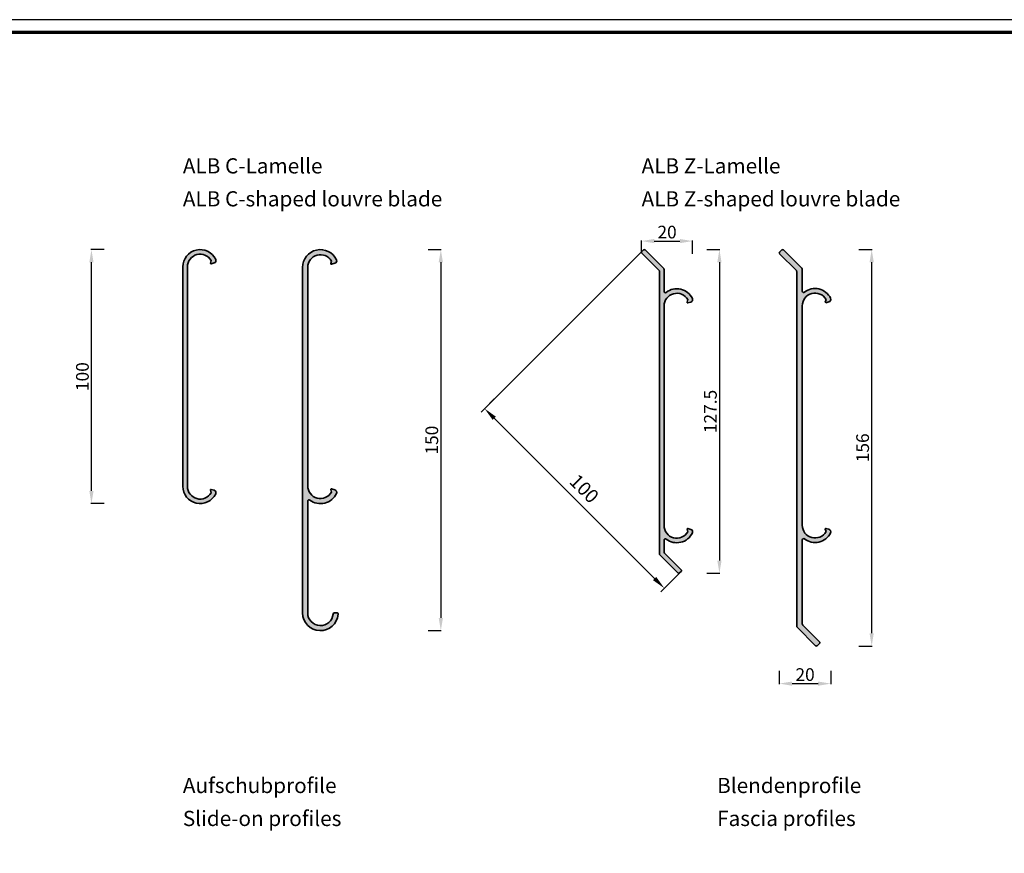
# Model space of a CAD drawing. Units: millimetres. Extents: x 680 to 6069, y -2981 to 862.
# Drawn here: x 3867 to 4255, y -2469 to -2140 of the extents above; entities that cross this region are included whole.
import ezdxf

# ---------------------------------------------------------------- set-up
doc = ezdxf.new("R2010")
doc.units = ezdxf.units.MM
doc.header["$PDMODE"] = 3
doc.layers.add('nicht drucken', color=6, linetype='Continuous', plot=False)
for name, color, linetype, lineweight in [('Rahmen (ISO)', 7, 'Continuous', 70), ('S01_Bemaßung', 140, 'Continuous', 25), ('S02_Beschriftung', 1, 'Continuous', 25), ('S03_AL_Kontur', 255, 'Continuous', 35), ('S04_AL_Schraffur', 253, 'Continuous', 25)]:
    doc.layers.add(name, color=color, linetype=linetype, lineweight=lineweight)
doc.styles.get("Standard").update_dxf_attribs({"font": 'arial.ttf'})
doc.dimstyles.get("Standard").update_dxf_attribs({"dimtxt": 0.18, "dimasz": 0.18, "dimexe": 0.18, "dimexo": 0.0625, "dimgap": 0.09, "dimtad": 0, "dimtih": 1, "dimtoh": 1, "dimdec": 4, "dimzin": 0, "dimdsep": 46, "dimtxsty": 'Standard', "dimcen": 0.09, "dimadec": 0, "dimazin": 0, "dimtfac": 1, "dimtdec": 4, "dimtofl": 0, "dimtmove": 0, "dimatfit": 3, "dimfxl": 1, "dimtfill": 1, "dimtolj": 1, "dimtzin": 0, "dimarcsym": 0})

# ---------------------------------------------------------------- blocks, each defined once
blk = doc.blocks.new('168900_a')
blk.add_lwpolyline([(0, 43.2), (0, -43.2, 0.767327), (9.33, -45.7), (9.05, -44.67, -0.57735), (9.3, -44.42), (10.49, -44.74, -0.469629), (11.13, -46.14, -0.798115), (-1.8, -43.2), (-1.8, 43.2, -0.798115), (11.13, 46.14, -0.469629), (10.49, 44.74), (9.3, 44.42, -0.57735), (9.05, 44.67), (9.33, 45.7, 0.767327)], format="xyb", close=True)
blk = doc.blocks.new('168910_a')
blk.add_lwpolyline([(9.33, 45.5, 0.767327), (0, 43), (0, -43, 0.767327), (9.33, -45.5), (9.05, -44.47, -0.57735), (9.3, -44.22), (10.68, -44.6, -0.467724), (11.33, -45.99, -0.474854), (0.8, -48.6, 0.618034), (0, -49), (0, -93, 0.955488), (9.98, -93.45, -0.387795), (10.48, -93), (11.48, -93, -0.43695), (11.98, -93.54, -0.962223), (-2, -93), (-2, 43, -0.800676), (11.33, 45.99, -0.467724), (10.68, 44.6), (9.3, 44.22, -0.57735), (9.05, 44.47)], format="xyb", close=True)
blk = doc.blocks.new('168920_a')
blk.add_lwpolyline([(0.81, -48.55, 0.625212), (0, -48.95), (0, -53.7, 0.198912), (0.15, -54.05), (6.7, -60.6, -0.414214), (6.7, -61.31), (6.13, -61.88, -0.414214), (5.42, -61.88), (-1.65, -54.8, -0.198912), (-1.8, -54.44), (-1.8, 56.86, 0.198912), (-1.95, 57.22), (-8.72, 63.99, -0.414214), (-8.72, 64.7), (-8.15, 65.26, -0.414214), (-7.45, 65.26), (-0.15, 57.96, -0.198912), (0, 57.61), (0, 48.95, 0.625212), (0.81, 48.55, -0.479292), (11.13, 46.14, -0.469629), (10.49, 44.74), (9.3, 44.42, -0.57735), (9.05, 44.67), (9.33, 45.7, 0.767327), (0, 43.2), (0, -43.2, 0.767327), (9.33, -45.7), (9.05, -44.67, -0.57735), (9.3, -44.42), (10.49, -44.74, -0.469629), (11.13, -46.14, -0.479292)], format="xyb", close=True)
blk = doc.blocks.new('168930_a')
blk.add_lwpolyline([(0, 43.2), (0, -43.2, 0.767327), (9.33, -45.7), (9.05, -44.67, -0.57735), (9.3, -44.42), (10.49, -44.74, -0.469629), (11.13, -46.14, -0.479292), (0.81, -48.55, 0.625212), (0, -48.95), (0, -82.11, 0.198912), (0.15, -82.46), (6.72, -89.03, -0.414214), (6.72, -89.74), (5.87, -90.59, -0.414214), (5.16, -90.59), (-2.05, -83.37, -0.198912), (-2.2, -83.02), (-2.2, 56.7, 0.198912), (-2.35, 57.05), (-8.92, 63.62, -0.414214), (-8.92, 64.33), (-8.07, 65.18, -0.414214), (-7.36, 65.18), (-0.15, 57.96, -0.198912), (0, 57.61), (0, 48.95, 0.625212), (0.81, 48.55, -0.479292), (11.13, 46.14, -0.469629), (10.49, 44.74), (9.3, 44.42, -0.57735), (9.05, 44.67), (9.33, 45.7, 0.767327)], format="xyb", close=True)
blk = doc.blocks.new('Rahmen A0 Profilsysteme')
at = {"layer": 'nicht drucken'}
blk.add_lwpolyline([(-2300, -980), (-1111, -980), (-1111, -139), (-2300, -139)], close=True, dxfattribs=at)
at = {"layer": 'Rahmen (ISO)'}
blk.add_lwpolyline([(-2295, -975), (-1116, -975), (-1116, -144), (-2295, -144)], close=True, dxfattribs=at)
blk = doc.blocks.new('*D140')
at = {"color": 0, "lineweight": -2, "ltscale": 100}
for p, q in [((3900.51, -2230.96), (3895.33, -2230.96)), ((3895.51, -2325.96), (3895.51, -2235.96)), ((3900.51, -2330.96), (3895.33, -2330.96))]:
    blk.add_line(p, q, dxfattribs=at)
at = {"color": 0}
for points in [[(3896.35, -2235.96), (3894.68, -2235.96), (3895.51, -2230.96)], [(3894.68, -2325.96), (3896.35, -2325.96), (3895.51, -2330.96)]]:
    blk.add_solid(points, dxfattribs=at)
at = {"layer": 'Defpoints', "color": 0}
for p in [(3895.51, -2230.96), (3938.27, -2230.96), (3938.27, -2330.96)]:
    blk.add_point(p, dxfattribs=at)
at = {"color": 0, "insert": (3891.96, -2280.96), "char_height": 5, "attachment_point": 5, "rotation": 90, "bg_fill": 3, "box_fill_scale": 1.1, "bg_fill_color": 256, "bg_fill_true_color": 13158600, "bg_fill_transparency": 0}
blk.add_mtext('\\A1;100', dxfattribs=at)
blk = doc.blocks.new('*D141')
at = {"color": 0, "lineweight": -2, "ltscale": 100}
for p, q in [((4027.97, -2230.96), (4033.15, -2230.96)), ((4032.97, -2235.96), (4032.97, -2375.96)), ((4027.97, -2380.96), (4033.15, -2380.96))]:
    blk.add_line(p, q, dxfattribs=at)
at = {"color": 0}
for points in [[(4033.8, -2235.96), (4032.13, -2235.96), (4032.97, -2230.96)], [(4032.13, -2375.96), (4033.8, -2375.96), (4032.97, -2380.96)]]:
    blk.add_solid(points, dxfattribs=at)
at = {"layer": 'Defpoints', "color": 0}
for p in [(3985.6, -2230.96), (3985.6, -2380.96), (4032.97, -2380.96)]:
    blk.add_point(p, dxfattribs=at)
at = {"color": 0, "insert": (4029.41, -2305.96), "char_height": 5, "attachment_point": 5, "rotation": 90, "bg_fill": 3, "box_fill_scale": 1.1, "bg_fill_color": 256, "bg_fill_true_color": 13158600, "bg_fill_transparency": 0}
blk.add_mtext('\\A1;150', dxfattribs=at)
blk = doc.blocks.new('*D143')
at = {"layer": 'Defpoints', "color": 0}
for p in [(4048.79, -2294.95), (4119.5, -2365.66), (4120.9, -2364.26)]:
    blk.add_point(p, dxfattribs=at)
at = {"layer": 'S01_Bemaßung', "color": 0, "lineweight": -2}
for p, q in [((4050.12, -2293.63), (4054.01, -2289.73)), ((4054.01, -2297.37), (4117.08, -2360.44)), ((4120.83, -2364.34), (4124.72, -2360.44))]:
    blk.add_line(p, q, dxfattribs=at)
at = {"layer": 'S01_Bemaßung', "color": 0}
for points in [[(4054.65, -2296.73), (4053.37, -2298.01), (4050.19, -2293.55)], [(4116.45, -2361.08), (4117.72, -2359.81), (4120.9, -2364.26)]]:
    blk.add_solid(points, dxfattribs=at)
at = {"layer": 'S01_Bemaßung', "color": 0, "insert": (4089.4, -2325.05), "char_height": 5.4, "attachment_point": 5, "rotation": 315, "bg_fill": 3, "box_fill_scale": 1.1, "bg_fill_color": 256, "bg_fill_true_color": 13158600, "bg_fill_transparency": 0}
blk.add_mtext('\\A1;100', dxfattribs=at)
blk = doc.blocks.new('*D144')
at = {"color": 0, "lineweight": -2, "ltscale": 100}
for p, q in [((4111.93, -2231.96), (4111.93, -2227.43)), ((4116.93, -2227.61), (4127.01, -2227.61)), ((4132.01, -2232.61), (4132.01, -2227.43))]:
    blk.add_line(p, q, dxfattribs=at)
at = {"color": 0}
for points in [[(4116.93, -2226.78), (4116.93, -2228.44), (4111.93, -2227.61)], [(4127.01, -2228.44), (4127.01, -2226.78), (4132.01, -2227.61)]]:
    blk.add_solid(points, dxfattribs=at)
at = {"layer": 'Defpoints', "color": 0}
for p in [(4132.01, -2227.61), (4111.93, -2232.02), (4132.01, -2250.81)]:
    blk.add_point(p, dxfattribs=at)
at = {"color": 0, "insert": (4121.97, -2224.06), "char_height": 5, "attachment_point": 5, "bg_fill": 3, "box_fill_scale": 1.1, "bg_fill_color": 256, "bg_fill_true_color": 13158600, "bg_fill_transparency": 0}
blk.add_mtext('\\A1;20', dxfattribs=at)
blk = doc.blocks.new('*D145')
at = {"color": 0, "lineweight": -2, "ltscale": 100}
for p, q in [((4137.57, -2230.95), (4142.75, -2230.95)), ((4142.57, -2235.95), (4142.57, -2353.38)), ((4137.57, -2358.38), (4142.75, -2358.38))]:
    blk.add_line(p, q, dxfattribs=at)
at = {"color": 0}
for points in [[(4143.41, -2235.95), (4141.74, -2235.95), (4142.57, -2230.95)], [(4141.74, -2353.38), (4143.41, -2353.38), (4142.57, -2358.38)]]:
    blk.add_solid(points, dxfattribs=at)
at = {"layer": 'Defpoints', "color": 0}
for p in [(4113, -2230.95), (4126.57, -2358.38), (4142.57, -2358.38)]:
    blk.add_point(p, dxfattribs=at)
at = {"color": 0, "insert": (4139.02, -2294.67), "char_height": 5, "attachment_point": 5, "rotation": 90, "bg_fill": 3, "box_fill_scale": 1.1, "bg_fill_color": 256, "bg_fill_true_color": 13158600, "bg_fill_transparency": 0}
blk.add_mtext('\\A1;\\A1;127.5', dxfattribs=at)
blk = doc.blocks.new('*D146')
at = {"color": 0, "lineweight": -2, "ltscale": 100}
for p, q in [((4166.13, -2396.81), (4166.13, -2401.99)), ((4186.4, -2396.81), (4186.4, -2401.99)), ((4171.13, -2401.81), (4181.4, -2401.81))]:
    blk.add_line(p, q, dxfattribs=at)
at = {"color": 0}
for points in [[(4171.13, -2400.97), (4171.13, -2402.64), (4166.13, -2401.81)], [(4181.4, -2402.64), (4181.4, -2400.97), (4186.4, -2401.81)]]:
    blk.add_solid(points, dxfattribs=at)
at = {"layer": 'Defpoints', "color": 0}
for p in [(4166.13, -2232.3), (4186.4, -2341.81), (4186.4, -2401.81)]:
    blk.add_point(p, dxfattribs=at)
at = {"color": 0, "insert": (4176.27, -2398.25), "char_height": 5, "attachment_point": 5, "bg_fill": 3, "box_fill_scale": 1.1, "bg_fill_color": 256, "bg_fill_true_color": 13158600, "bg_fill_transparency": 0}
blk.add_mtext('\\A1;20', dxfattribs=at)
blk = doc.blocks.new('*D147')
at = {"color": 0, "lineweight": -2, "ltscale": 100}
for p, q in [((4197.48, -2230.95), (4202.66, -2230.95)), ((4202.48, -2382.01), (4202.48, -2235.95)), ((4197.48, -2387.01), (4202.66, -2387.01))]:
    blk.add_line(p, q, dxfattribs=at)
at = {"color": 0}
for points in [[(4203.31, -2235.95), (4201.64, -2235.95), (4202.48, -2230.95)], [(4201.64, -2382.01), (4203.31, -2382.01), (4202.48, -2387.01)]]:
    blk.add_solid(points, dxfattribs=at)
at = {"layer": 'Defpoints', "color": 0}
for p in [(4167.48, -2230.95), (4202.48, -2230.95), (4180.71, -2387.01)]:
    blk.add_point(p, dxfattribs=at)
at = {"color": 0, "insert": (4198.92, -2308.98), "char_height": 5, "attachment_point": 5, "rotation": 90, "bg_fill": 3, "box_fill_scale": 1.1, "bg_fill_color": 256, "bg_fill_true_color": 13158600, "bg_fill_transparency": 0}
blk.add_mtext('\\A1;156', dxfattribs=at)

msp = doc.modelspace()

# ---------------------------------------------------------------- hatches: boundary and pattern name
at = {"layer": 'S04_AL_Schraffur'}
h = msp.add_hatch(color=256, dxfattribs=at)
h.dxf.hatch_style = 1
h.paths.add_polyline_path([(3931.47, -2237.76), (3931.47, -2324.16, 0.798115), (3944.4, -2327.1, 0.469629), (3943.75, -2325.7), (3942.56, -2325.38, 0.57735), (3942.32, -2325.63), (3942.6, -2326.66, -0.767327), (3933.27, -2324.16), (3933.27, -2237.76, -0.767327), (3942.6, -2235.26), (3942.32, -2236.29, 0.57735), (3942.56, -2236.54), (3943.75, -2236.22, 0.469629), (3944.4, -2234.82, 0.798115)])
h = msp.add_hatch(color=256, dxfattribs=at)
h.dxf.hatch_style = 1
h.paths.add_polyline_path([(3978.6, -2373.96, 0.962223), (3992.58, -2374.49, 0.43695), (3992.08, -2373.96), (3991.08, -2373.96, 0.387795), (3990.58, -2374.41, -0.955488), (3980.6, -2373.96), (3980.6, -2329.96, -0.618034), (3981.4, -2329.56, 0.474854), (3991.93, -2326.94, 0.467724), (3991.28, -2325.55), (3989.9, -2325.18, 0.57735), (3989.65, -2325.42), (3989.93, -2326.46, -0.767327), (3980.6, -2323.96), (3980.6, -2237.96, -0.767327), (3989.93, -2235.46), (3989.65, -2236.49, 0.57735), (3989.9, -2236.73), (3991.28, -2236.36, 0.467724), (3991.93, -2234.97, 0.800676), (3978.6, -2237.96)])
h = msp.add_hatch(color=256, dxfattribs=at)
h.dxf.hatch_style = 1
h.paths.add_polyline_path([(4120.79, -2339.56), (4120.79, -2253.16, -0.767327), (4130.12, -2250.66), (4129.85, -2251.69, 0.57735), (4130.09, -2251.94), (4131.28, -2251.62, 0.469629), (4131.93, -2250.22, 0.479292), (4121.6, -2247.81, -0.625212), (4120.79, -2247.41), (4120.79, -2238.75, 0.198912), (4120.65, -2238.4), (4113.35, -2231.1, 0.414214), (4112.64, -2231.1), (4112.08, -2231.67, 0.414214), (4112.08, -2232.37), (4118.85, -2239.14, -0.198912), (4118.99, -2239.5), (4118.99, -2350.81, 0.198912), (4119.14, -2351.16), (4126.22, -2358.24, 0.414214), (4126.93, -2358.24), (4127.49, -2357.67, 0.414214), (4127.49, -2356.97), (4120.94, -2350.41, -0.198912), (4120.79, -2350.06), (4120.79, -2345.31, -0.625212), (4121.6, -2344.92, 0.479292), (4131.93, -2342.5, 0.469629), (4131.28, -2341.1), (4130.09, -2340.79, 0.57735), (4129.85, -2341.03), (4130.12, -2342.06, -0.767327)])
h = msp.add_hatch(color=256, dxfattribs=at)
h.dxf.hatch_style = 1
h.paths.add_polyline_path([(4172.99, -2379.3, 0.198912), (4173.14, -2379.65), (4180.35, -2386.87, 0.414214), (4181.06, -2386.87), (4181.91, -2386.02, 0.414214), (4181.91, -2385.31), (4175.34, -2378.74, -0.198912), (4175.19, -2378.39), (4175.19, -2345.23, -0.625212), (4176, -2344.83, 0.479292), (4186.32, -2342.42, 0.469629), (4185.68, -2341.02), (4184.49, -2340.7, 0.57735), (4184.25, -2340.95), (4184.52, -2341.98, -0.767327), (4175.19, -2339.48), (4175.19, -2253.08, -0.767327), (4184.52, -2250.58), (4184.25, -2251.61, 0.57735), (4184.49, -2251.86), (4185.68, -2251.54, 0.469629), (4186.32, -2250.14, 0.479292), (4176, -2247.72, -0.625212), (4175.19, -2247.33), (4175.19, -2238.67, 0.198912), (4175.04, -2238.32), (4167.83, -2231.1, 0.414214), (4167.12, -2231.1), (4166.27, -2231.95, 0.414214), (4166.27, -2232.66), (4172.84, -2239.23, -0.198912), (4172.99, -2239.58)])

# ---------------------------------------------------------------- linework, layer by layer
msp.add_line((4126.57, -2358.59), (4119.5, -2365.66))
at = {"layer": 'S01_Bemaßung', "color": 0}
msp.add_line((4048.79, -2294.95), (4112.36, -2231.38), dxfattribs=at)

# ---------------------------------------------------------------- block references
msp.add_blockref('Rahmen A0 Profilsysteme', (5779.92, -2001.45))
at = {"layer": 'S03_AL_Kontur'}
for name, p in [('168900_a', (3933.27, -2280.96)), ('168910_a', (3980.6, -2280.96)), ('168920_a', (4120.79, -2296.36)), ('168930_a', (4175.19, -2296.28))]:
    msp.add_blockref(name, p, dxfattribs=at)

# ---------------------------------------------------------------- texts
at = {"layer": 'S02_Beschriftung', "color": 7, "linetype": 'Continuous'}
for s, p in [('ALB C-Lamelle', (3931.48, -2200.99)), ('ALB Z-Lamelle', (4111.94, -2200.99)), ('ALB C-shaped louvre blade', (3931.48, -2213.96)), ('ALB Z-shaped louvre blade', (4111.94, -2213.96)), ('Aufschubprofile', (3931.48, -2444.89)), ('Blendenprofile', (4141.67, -2444.89)), ('Slide-on profiles', (3931.48, -2457.87)), ('Fascia profiles', (4141.67, -2457.87))]:
    msp.add_text(s, height=5.9872, dxfattribs=at).set_placement(p)

# ---------------------------------------------------------------- next in the draw order: dimensions: what is measured, and where the dimension line sits
at = {"ltscale": 100}
for base, p1, p2, picture, middle in [((4132.01, -2227.61), (4111.93, -2232.02), (4132.01, -2250.81), '*D144', (4121.97, -2224.06)), ((4186.4, -2401.81), (4166.13, -2232.3), (4186.4, -2341.81), '*D146', (4176.27, -2398.25))]:
    dim = msp.add_linear_dim(base=base, p1=p1, p2=p2, dimstyle='Standard', override={"dimtxt": 5, "dimasz": 5, "dimgap": 1, "dimtad": 1, "dimtih": 0, "dimtoh": 0, "dimdec": 0, "dimfxl": 5, "dimfxlon": 1}, dxfattribs=at)
    dim.commit()
    dim.dimension.update_dxf_attribs({"geometry": picture, "text_midpoint": middle})
for base, p1, p2, picture, middle in [((3895.51, -2230.96), (3938.27, -2330.96), (3938.27, -2230.96), '*D140', (3891.96, -2280.96)), ((4032.97, -2380.96), (3985.6, -2230.96), (3985.6, -2380.96), '*D141', (4029.41, -2305.96))]:
    dim = msp.add_linear_dim(base=base, p1=p1, p2=p2, angle=90, dimstyle='Standard', override={"dimtxt": 5, "dimasz": 5, "dimgap": 1, "dimtad": 1, "dimtih": 0, "dimtoh": 0, "dimdec": 0, "dimfxl": 5, "dimfxlon": 1}, dxfattribs=at)
    dim.commit()
    dim.dimension.update_dxf_attribs({"geometry": picture, "text_midpoint": middle})
at = {"layer": 'S01_Bemaßung', "color": 0}
dim = msp.add_aligned_dim(p1=(4048.79, -2294.95), p2=(4119.5, -2365.66), distance=1.98, dimstyle='Standard', override={"dimscale": 30, "dimtad": 1, "dimtih": 0, "dimdec": 0, "dimfxlon": 1}, dxfattribs=at)
dim.commit()
dim.dimension.update_dxf_attribs({"geometry": '*D143', "text_midpoint": (4089.4, -2325.05)})

# ---------------------------------------------------------------- next in the draw order: dimensions: what is measured, and where the dimension line sits
at = {"ltscale": 100}
dim = msp.add_linear_dim(base=(4142.57, -2358.38), p1=(4113, -2230.95), p2=(4126.57, -2358.38), angle=90, text='\\A1;<>.5', dimstyle='Standard', override={"dimtxt": 5, "dimasz": 5, "dimgap": 1, "dimtad": 1, "dimtih": 0, "dimtoh": 0, "dimdec": 0, "dimfxl": 5, "dimfxlon": 1}, dxfattribs=at)
dim.commit()
dim.dimension.update_dxf_attribs({"geometry": '*D145', "text_midpoint": (4139.02, -2294.67)})
dim = msp.add_linear_dim(base=(4202.48, -2230.95), p1=(4180.71, -2387.01), p2=(4167.48, -2230.95), angle=90, dimstyle='Standard', override={"dimtxt": 5, "dimasz": 5, "dimgap": 1, "dimtad": 1, "dimtih": 0, "dimtoh": 0, "dimdec": 0, "dimfxl": 5, "dimfxlon": 1}, dxfattribs=at)
dim.commit()
dim.dimension.update_dxf_attribs({"geometry": '*D147', "text_midpoint": (4198.92, -2308.98)})

doc.saveas('drawing.dxf')
